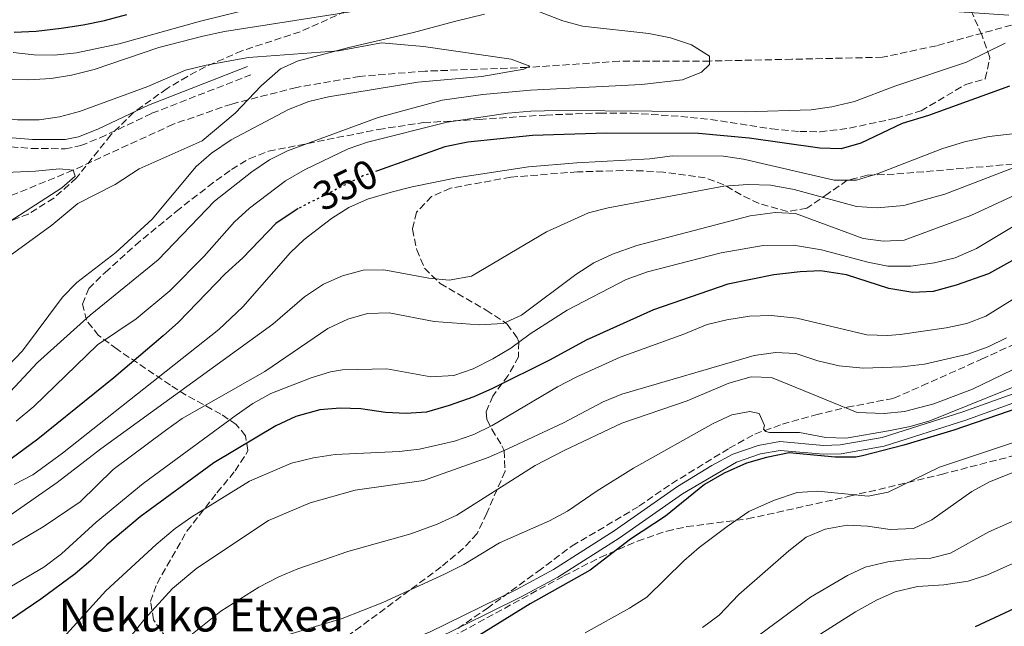
# Model space of a CAD drawing. Units: metres. Extents: x 593141 to 596561, y 4777651 to 4780012.
# Drawn here: x 595577 to 595818, y 4777823 to 4777971 of the extents above; entities that cross this region are included whole.
import ezdxf
from ezdxf.enums import TextEntityAlignment as Align

# ---------------------------------------------------------------- set-up
doc = ezdxf.new("R2010")
doc.units = ezdxf.units.M
doc.header["$MEASUREMENT"] = 0
doc.linetypes.add('DGN Style 3', pattern=[2.435890702152634, 1.739921930109024, -0.6959687720436097])
doc.linetypes.add('DGN Style 5', pattern=[1.217945351076317, 0.5219765790327072, -0.6959687720436097])
for name, color, linetype, lineweight in [('Barranco lineal', 142, 'DGN Style 3', 13), ('Camino', 7, 'DGN Style 3', 0), ('Canal de obra', 4, 'Continuous', 13), ('Cota de curva de nivel directora', 7, 'Continuous', 0), ('Curva de nivel directora', 30, 'Continuous', 30), ('Curva de nivel directora no vista', 30, 'DGN Style 5', 30), ('Curva de nivel intermedia', 30, 'Continuous', 0), ('Límite de municipio', 7, 'Continuous', 0), ('Margen derecho', 7, 'Continuous', 0), ('Senda', 7, 'DGN Style 3', 0), ('Texto de Borda', 7, 'Continuous', 0), ('Zona arbolada', 92, 'DGN Style 3', 0)]:
    doc.layers.add(name, color=color, linetype=linetype, lineweight=lineweight)
doc.styles.add('Style-Arial', font='arial.ttf')

msp = doc.modelspace()

# ---------------------------------------------------------------- linework, layer by layer
at = {"layer": 'Barranco lineal', "color": 142, "linetype": 'DGN Style 3', "lineweight": 13}
msp.add_polyline3d([(595824.1100000005, 4777970.970000001, 345), (595801.0099999999, 4777964.630000001, 343.8300000000018), (595787.8200000003, 4777961.83, 343.2799999999988), (595765.6299999999, 4777961.32, 342.570000000007), (595745.4900000002, 4777960.9, 340), (595723.4100000003, 4777960.83, 339.0599999999977), (595700.9100000003, 4777959.34, 335), (595675.9000000004, 4777958.41, 334.3699999999953), (595659.9500000002, 4777957.15, 333.8999999999942), (595644.4299999997, 4777954.439999999, 333.5899999999965), (595628.5800000001, 4777950.390000001, 332.8099999999977), (595614.2800000003, 4777945.449999999, 332.570000000007), (595589.7800000003, 4777934.199999999, 330), (595566.2100000001, 4777924.560000001, 328.9799999999959), (595557.3099999996, 4777921.75, 328.0399999999936), (595543.6799999997, 4777919.27, 327.3399999999965), (595529.5700000003, 4777913.59, 326.25), (595522.9299999997, 4777910.310000001, 325), (595505.9199999999, 4777895.800000001, 323.7299999999959), (595490.6399999997, 4777880.980000001, 321.429999999993), (595470.5300000003, 4777864.08, 320), (595444.0800000001, 4777852.5, 318.1199999999953), (595426.6299999999, 4777850.08, 316.9499999999971)], dxfattribs=at)
at = {"layer": 'Camino', "color": 7, "linetype": 'DGN Style 3', "lineweight": 0, "extrusion": (-0.03375003029386326, -0.0131397511421095, 0.9993439259809842), "elevation": -82550.40088537693, "flags": 128}
msp.add_lwpolyline([(-4236325.987405389, 2286977.470970044), (-4236325.987405389, 2287003.425172015)], dxfattribs=at)
at = {"layer": 'Camino', "color": 7, "linetype": 'DGN Style 3', "lineweight": 0}
msp.add_polyline3d([(595434.4400000002, 4777925.820000002, 341.1600000000035), (595440.739999999, 4777925.49, 340.8999999999942), (595445.7399999991, 4777925.600000001, 340.8600000000007), (595452.5000000005, 4777926.260000002, 340.3899999999995), (595457.980000001, 4777927.439999999, 340.2500000000001), (595463.6600000006, 4777929.090000001, 340.1199999999953), (595472.2199999992, 4777932.12, 339.2599999999947), (595481.7700000001, 4777935.060000001, 338.75), (595495.8999999987, 4777938.57, 337.6999999999971), (595507.4299999999, 4777941.619999999, 336.1300000000048), (595512.2399999979, 4777942.75, 335.2299999999959), (595521.8799999983, 4777944.560000001, 333.1499999999941), (595526.5399999986, 4777945.290000002, 332.6900000000023), (595533.5899999985, 4777945.880000002, 332.5299999999989), (595541.4999999986, 4777945.66, 332.3800000000046), (595550.3999999991, 4777944.34, 332.3800000000046), (595574.5700000003, 4777939.940000001, 332.6900000000023), (595579.5500000003, 4777939.5, 332.6900000000023), (595587.8200000006, 4777939.460000002, 332.6900000000023), (595591.6299999993, 4777940.210000001, 332.6900000000023), (595596.3700000001, 4777942.100000001, 332.6499999999943), (595609.0500000003, 4777948.11, 332.6900000000023)], dxfattribs=at)
at = {"layer": 'Canal de obra', "color": 4, "linetype": 'Continuous', "lineweight": 13, "flags": 128}
for points, elevation in [([(595641.8399999999, 4777811.130000001), (595661.5800000001, 4777814.800000001), (595666.2300000006, 4777817.02), (595676.9600000001, 4777821.230000001), (595698.2800000003, 4777831.730000001), (595707.3399999999, 4777836.59), (595722.1600000003, 4777846), (595737.7000000002, 4777856.91), (595746.0999999996, 4777862), (595751.2199999997, 4777864.76), (595757.4199999999, 4777866.930000001), (595762.6699999999, 4777867.84), (595773.4100000003, 4777866.92), (595777.4699999997, 4777867.050000001), (595787.7199999997, 4777868.869999999), (595807.5099999999, 4777875.130000001), (595820.9199999999, 4777879.949999999), (595825.9299999997, 4777880.970000001), (595831, 4777882.720000001), (595844.04, 4777888.720000001), (595859.1200000001, 4777893.539999999), (595873.25, 4777896.75), (595893.4400000004, 4777899.49)], 397.570000000007), ([(595676.9600000001, 4777821.230000001), (595698.2800000003, 4777831.730000001), (595707.3399999999, 4777836.59), (595722.1600000003, 4777846), (595737.7000000002, 4777856.91), (595746.0999999996, 4777862), (595751.2199999997, 4777864.76), (595757.4199999999, 4777866.930000001), (595762.6699999999, 4777867.84), (595773.4100000003, 4777866.92), (595777.4699999997, 4777867.050000001), (595787.7199999997, 4777868.869999999), (595807.5099999999, 4777875.130000001), (595820.9199999999, 4777879.949999999)], 397.5700000000076), ([(595821.5, 4777877.869999999), (595808.2000000002, 4777873.09), (595788.2400000002, 4777866.77), (595777.6900000004, 4777864.9), (595773.3499999996, 4777864.76), (595762.7599999999, 4777865.67), (595757.9600000001, 4777864.84), (595752.0899999999, 4777862.789999999), (595738.8799999999, 4777855.109999999), (595723.3600000005, 4777844.210000001), (595708.4199999999, 4777834.730000001), (595699.2699999996, 4777829.82), (595677.8200000003, 4777819.26)], 397.5700000000076), ([(595821.5, 4777877.869999999), (595808.2000000002, 4777873.09), (595788.2400000002, 4777866.77), (595777.6900000004, 4777864.9), (595773.3499999996, 4777864.76), (595762.7599999999, 4777865.67), (595757.9600000001, 4777864.84), (595752.0899999999, 4777862.789999999), (595738.8799999999, 4777855.109999999), (595723.3600000005, 4777844.210000001), (595708.4199999999, 4777834.730000001), (595699.2699999996, 4777829.82), (595677.8200000003, 4777819.26)], 397.5700000000072)]:
    msp.add_lwpolyline(points, dxfattribs=dict(at, elevation=elevation))
at = {"layer": 'Curva de nivel directora', "color": 30, "linetype": 'Continuous', "lineweight": 30, "flags": 128}
for points, elevation in [([(595575.3399999993, 4777967.930000001), (595580.7300000006, 4777968.190000001), (595586.8199999991, 4777968.930000001), (595592.2699999985, 4777969.74), (595597.4699999997, 4777970.830000001), (595602.879999999, 4777972.240000002)], 350), ([(595818.8899999991, 4777954.789999999), (595799.119999999, 4777947.560000001), (595792.6399999991, 4777945.609999999), (595782.5299999993, 4777940.820000002), (595777.7300000006, 4777939.390000001), (595772.489999999, 4777939.59), (595755.22, 4777942.000000002), (595742.8100000002, 4777943.15), (595720.3299999988, 4777943.270000001), (595702.2100000004, 4777942.67), (595686.3299999994, 4777941.08), (595680.7699999983, 4777939.880000004), (595664.2399999991, 4777934.050000001)], 350), ([(595644.8800000002, 4777924.84), (595639.3799999994, 4777921.210000002), (595631.3300000007, 4777912.780000002), (595626.9899999998, 4777908.830000001), (595615.5500000002, 4777897.070000002), (595611.8099999984, 4777893.750000001), (595599.7099999995, 4777883.439999999), (595581.1100000005, 4777868.460000002), (595571.4500000001, 4777861.330000003)], 350), ([(595819.6699999992, 4777912.15), (595813.7500000005, 4777908.850000001), (595805.829999999, 4777906.100000001), (595800.2299999997, 4777904.54), (595795.2199999985, 4777904.310000001), (595789.3499999989, 4777905.250000001), (595778.98, 4777908.660000001), (595772.6599999988, 4777909.58), (595767.6599999988, 4777909.390000002), (595761.2599999994, 4777908.65), (595749.9600000005, 4777906.340000002), (595731.8099999987, 4777900.070000002), (595715.3099999985, 4777892.640000002), (595706.5299999987, 4777887.860000002), (595692.389999999, 4777880.850000001), (595687.8200000003, 4777878.810000001), (595681.8199999988, 4777876.680000001), (595676.2499999988, 4777875.02), (595671.2599999999, 4777874.720000003), (595666.2199999995, 4777874.99), (595660.1800000002, 4777875.869999999), (595655.0899999985, 4777876.020000001), (595650.1100000006, 4777875.619999999), (595644.2399999987, 4777874.000000001), (595639.3999999996, 4777871.689999999), (595624.2299999994, 4777862.65), (595606.14, 4777849.470000002), (595598.0399999998, 4777842.650000002), (595594.1300000004, 4777838.79)], 375), ([(595826.6600000008, 4777877.99), (595805.259999999, 4777870.65), (595793.0300000003, 4777866.980000002), (595782.9000000004, 4777864.350000001), (595781.2799999999, 4777864.040000001), (595776.2799999998, 4777864.010000002), (595764.9999999988, 4777865.070000002), (595759.4199999998, 4777863.960000004), (595754.5400000004, 4777862.550000002), (595749.1099999989, 4777860.150000001), (595744.2799999987, 4777857.390000001), (595734.7100000001, 4777849.640000002), (595726.1799999982, 4777843.990000002), (595716.2599999985, 4777836.42), (595701.6499999993, 4777828.190000001), (595687.4800000006, 4777819.430000001)], 400), ([(595594.1300000004, 4777838.79), (595590.2599999991, 4777835.510000001), (595581.8999999996, 4777829.340000002), (595572.4299999991, 4777822.890000001)], 375), ([(595810.5999999989, 4777822.62), (595832.1199999991, 4777832.680000001)], 425)]:
    msp.add_lwpolyline(points, dxfattribs=dict(at, elevation=elevation))
at = {"layer": 'Curva de nivel directora no vista', "color": 30, "linetype": 'DGN Style 5', "lineweight": 30, "elevation": 350, "flags": 128}
msp.add_lwpolyline([(595664.2399999991, 4777934.050000001), (595660.6799999987, 4777932.79), (595649.4099999988, 4777927.140000002), (595644.8800000002, 4777924.84)], dxfattribs=at)
at = {"layer": 'Curva de nivel intermedia', "color": 30, "linetype": 'Continuous', "lineweight": 0, "flags": 128}
for points, elevation in [([(595575.1300000014, 4777962.970000001), (595580.2200000009, 4777962.410000001), (595585.220000001, 4777962.369999998), (595590.600000001, 4777962.88), (595601.0300000004, 4777965.07), (595620.9300000003, 4777970.609999999), (595645.1799999997, 4777976.66), (595654.2700000004, 4777978.640000001), (595665.0300000004, 4777980.38), (595687.5300000019, 4777980.939999999), (595698.2499999997, 4777980.679999999), (595711.8700000008, 4777979.880000001), (595728.3500000008, 4777980.140000001), (595738.9700000002, 4777981.230000001), (595754.9100000014, 4777984.91), (595759.9899999998, 4777985.619999999), (595764.980000001, 4777985.429999999), (595771.2100000004, 4777983.969999999), (595775.8200000017, 4777982.060000001), (595785.4700000009, 4777977.269999998), (595795.5200000004, 4777974.279999999), (595801.8000000011, 4777973.260000001), (595818.7800000019, 4777972.099999998)], 345.0000000000002), ([(595703.870000001, 4777972.9), (595709.5700000008, 4777970.75), (595714.3899999999, 4777969.439999999), (595730.6500000008, 4777967.599999999), (595735.9200000013, 4777966.57), (595741.0500000011, 4777964.840000001), (595745.4900000002, 4777962.109999999), (595745.4900000002, 4777960.02), (595743.5700000002, 4777958.140000001), (595738.920000001, 4777956.289999999), (595728.8300000014, 4777955.16), (595701.7000000008, 4777953.759999999), (595689.9999999995, 4777952.699999999), (595680.0900000011, 4777951.310000001), (595664.3900000011, 4777947.06), (595642.2400000005, 4777938.98), (595637.7900000003, 4777936.699999999), (595633.5299999999, 4777933.789999999), (595624.4000000014, 4777926.61), (595610.5600000012, 4777912.26), (595593.9100000013, 4777898.789999999), (595581.0600000013, 4777887.159999999), (595573.3099999997, 4777878.88)], 340.0000000000002), ([(595594.9599999997, 4777958.83), (595610.7600000001, 4777964.21), (595621.5100000014, 4777967.009999999), (595626.82, 4777968.109999998), (595659.6700000004, 4777973.249999999)], 340.0000000000002), ([(595591.3000000007, 4777948.579999999), (595608.0600000002, 4777954.699999999), (595617.26, 4777958.640000001), (595622.3200000006, 4777959.9), (595632.7099999996, 4777961.779999998), (595654.7100000005, 4777963.400000001), (595665.2300000016, 4777965.319999998), (595675.52, 4777964.409999999), (595696.9700000011, 4777961.380000001), (595701.5300000008, 4777959.65), (595700.0300000011, 4777958.91), (595689.8099999996, 4777957.149999999), (595674.0899999996, 4777955.739999998), (595652.2899999998, 4777952.140000001), (595647.4300000005, 4777950.980000001), (595642.4999999999, 4777949.060000001), (595628.4400000004, 4777941.599999999), (595623.6500000005, 4777938.390000001), (595619.900000002, 4777935.07), (595609.1500000008, 4777922.249999999), (595600.2300000002, 4777914.06), (595590.7199999995, 4777906.720000002), (595587.1800000012, 4777903.189999999), (595577.3600000021, 4777890.029999999), (595573.9199999999, 4777886.41)], 335), ([(595817.8600000008, 4777965.25), (595808.4200000018, 4777960.649999999), (595790.8300000008, 4777954.76), (595780.9500000014, 4777951.039999999), (595775.4100000003, 4777949.710000001), (595770.360000001, 4777948.949999998), (595754.2800000012, 4777948.479999999), (595708.4800000001, 4777948.779999998), (595701.760000001, 4777948.650000001), (595696.1399999997, 4777948.159999999), (595681.3099999992, 4777945.910000001), (595661.8099999995, 4777941.029999999), (595657.0599999997, 4777939.46), (595646.5499999999, 4777934.359999999), (595641.7700000011, 4777931.639999999), (595632.9100000008, 4777924.949999999), (595629.2499999995, 4777921.55), (595621.8700000013, 4777913.220000002), (595613.4700000014, 4777904.720000001), (595605.1699999999, 4777897.850000001), (595595.7199999996, 4777891.470000001), (595580.1500000015, 4777876.439999999), (595575.8100000009, 4777872.829999999)], 345.0000000000002), ([(595417.9600000002, 4777922.289999999), (595435.9900000015, 4777923.069999999), (595445.690000002, 4777924.180000001), (595450.8799999999, 4777925.3), (595456.030000002, 4777926.939999999), (595467.750000001, 4777934.55), (595473.8799999999, 4777937.539999999), (595489.9800000022, 4777943.630000001), (595505.2100000004, 4777949.890000001), (595520.230000001, 4777954.119999998), (595537.2500000017, 4777957.390000001), (595543.2700000011, 4777957.789999999), (595573.3900000001, 4777956.449999999), (595578.8799999999, 4777956.3), (595584.4200000007, 4777956.619999999), (595589.3600000006, 4777957.410000001), (595594.9599999997, 4777958.83)], 340.0000000000002), ([(595412.37, 4777911.619999998), (595439.3600000021, 4777912.439999999), (595454.9700000003, 4777913.829999999), (595460.5000000001, 4777915.310000001), (595466.2900000014, 4777917.180000001), (595481.4400000017, 4777924.730000001), (595486.7800000014, 4777926.859999998), (595500.9800000016, 4777933.619999999), (595506.1200000001, 4777937.199999998), (595513.0800000007, 4777943.83), (595517.2900000016, 4777946.579999999), (595521.8600000005, 4777948.52), (595527.2900000018, 4777949.82), (595537.6400000007, 4777951.019999998), (595543.440000001, 4777951.310000001), (595549.2600000014, 4777951.179999999), (595554.350000001, 4777950.600000001), (595570.2699999999, 4777947.25), (595576.1700000007, 4777946.499999999), (595581.4800000016, 4777946.480000001), (595586.4300000002, 4777947.220000001), (595591.3000000007, 4777948.579999999)], 335), ([(595824.5000000016, 4777943.630000001), (595813.9500000017, 4777942.46), (595807.920000001, 4777941.13), (595802.370000001, 4777939.470000002), (595786.7300000016, 4777933.420000001), (595781.480000001, 4777931.76), (595775.9700000014, 4777931.739999999), (595753.8499999997, 4777936.890000001), (595748.9200000013, 4777937.67), (595736.430000001, 4777937.739999999), (595730.9000000012, 4777936.979999999), (595713.0199999998, 4777936.029999999), (595701.2000000001, 4777935.05), (595683.6100000015, 4777932.34), (595672.7400000017, 4777930.170000001), (595667.9100000015, 4777928.880000001), (595661.8000000005, 4777927.100000001), (595657.2400000007, 4777925.09), (595652.9900000016, 4777922.41), (595646.3300000008, 4777917.289999999), (595642.9800000003, 4777914.09), (595631.3399999995, 4777900.82), (595625.4100000019, 4777895.220000002), (595587.2000000014, 4777865.009999998), (595579.8800000012, 4777859.7), (595575.3799999995, 4777857.349999999)], 355.0000000000002), ([(595828.5400000005, 4777938.119999999), (595803.0700000006, 4777928.329999999), (595793.0599999994, 4777925.57), (595786.4900000001, 4777925.039999999), (595781.4699999999, 4777925.329999999), (595766.2400000016, 4777929.489999999), (595760.4000000011, 4777930.529999998), (595754.9299999994, 4777930.699999998), (595749.0300000008, 4777930.3), (595720.7100000009, 4777925.029999999), (595715.8600000006, 4777923.800000001), (595705.6200000013, 4777919.12), (595687.2500000002, 4777908.259999999), (595681.800000001, 4777907.340000001), (595676.8099999998, 4777907.779999998), (595665.7800000014, 4777909.88), (595660.7800000013, 4777909.739999998), (595655.7300000021, 4777908.369999998), (595651.0800000007, 4777906.38), (595646.4300000014, 4777903.259999999), (595638.6799999998, 4777896.599999998), (595596.5600000002, 4777866.09), (595585.8400000001, 4777857.82), (595563.4000000012, 4777842.319999999)], 360), ([(595428.9400000017, 4777904.83), (595440.6800000007, 4777905.659999999), (595464.2999999999, 4777906.02), (595469.8800000012, 4777906.720000002), (595475.4300000012, 4777908.13), (595485.1000000006, 4777912.67), (595499.360000001, 4777921.300000002), (595514.2300000016, 4777929.67), (595524.6000000007, 4777933.619999999), (595530.3400000005, 4777934.930000001), (595536.5000000007, 4777935.49), (595541.9900000005, 4777935.390000001), (595564.5299999999, 4777933.609999998), (595569.53, 4777933.519999999), (595580.5800000008, 4777933.970000001), (595586.4800000016, 4777934.520000001), (595589.7800000008, 4777934.199999998), (595590.3000000016, 4777932.770000001), (595587.0500000016, 4777929.890000002), (595569.0200000004, 4777918.289999999)], 330.0000000000002), ([(595830.2400000015, 4777932.71), (595809.4800000011, 4777923.099999999), (595793.0999999995, 4777917.109999998), (595788.0999999995, 4777916.849999999)], 365.0000000000002), ([(595788.0999999995, 4777916.849999999), (595783.1100000006, 4777917.48), (595766.5700000002, 4777923.65), (595761.5700000002, 4777923.850000001), (595755.4800000014, 4777923.060000001), (595727.7500000017, 4777915.83), (595721.7500000005, 4777913.659999999), (595717.2199999996, 4777911.529999999), (595712.7699999993, 4777908.680000001), (595699.5300000004, 4777898.789999999), (595694.9700000007, 4777896.699999998), (595689.1500000001, 4777896.380000002), (595678.1599999998, 4777897.230000001), (595667.1200000002, 4777899.350000001), (595661.7900000016, 4777899.130000001), (595656.9800000016, 4777897.77), (595652.1300000012, 4777895.480000001), (595636.7000000017, 4777884.990000002), (595616.4500000009, 4777873.48), (595612.3600000006, 4777870.580000001), (595599.5400000018, 4777861.01), (595591.4700000006, 4777853.119999999), (595582.4500000017, 4777847.029999998), (595573.0900000007, 4777841.430000001)], 365.0000000000002), ([(595825.5099999997, 4777923.850000001), (595810.8300000012, 4777915.05), (595805.63, 4777912.74), (595800.5499999993, 4777911.529999999), (595794.7500000013, 4777910.779999998), (595789.1600000011, 4777910.760000001), (595784.2500000005, 4777911.71), (595772.9200000003, 4777914.770000001), (595766.0400000004, 4777915.899999999), (595758.6399999998, 4777915.82), (595748.3800000002, 4777913.999999999), (595730.290000001, 4777909.359999998)], 370.0000000000002), ([(595730.290000001, 4777909.359999998), (595725.1299999999, 4777907.479999999), (595710.7000000018, 4777899.970000001), (595701.6300000014, 4777894.180000001), (595696.9100000008, 4777890.710000001), (595692.5099999997, 4777888.09), (595687.6600000015, 4777885.639999999), (595682.9200000007, 4777884.029999999), (595677.2900000003, 4777883.649999999), (595666.5000000012, 4777885.61), (595655.6900000018, 4777885.409999999), (595652.7700000004, 4777884.939999999), (595647.9900000016, 4777883.470000001), (595638.1500000001, 4777879.62), (595633.7800000003, 4777877.179999999), (595629.6299999995, 4777874.350000001), (595606.9200000003, 4777857.569999999), (595595.4100000013, 4777848.130000001), (595586.9100000008, 4777840.42), (595582.6100000005, 4777837.119999997), (595567.6600000014, 4777828.45)], 370.0000000000002), ([(595832.4800000011, 4777910.519999999), (595813.1500000014, 4777898.5), (595808.4800000021, 4777896.71), (595803.3800000014, 4777895.65), (595792.1200000006, 4777894.019999999), (595789.0100000014, 4777893.779999999), (595784.0100000014, 4777893.949999999), (595766.8300000017, 4777898.009999999), (595760.5900000011, 4777898.720000001), (595755.2800000003, 4777898.539999999), (595749.7500000005, 4777897.66), (595744.8900000012, 4777896.470000001), (595739.2300000016, 4777894.079999999), (595723.6200000012, 4777888.46), (595712.9900000007, 4777883.67), (595708.2600000009, 4777881.199999998), (595692.3200000019, 4777871.779999998), (595687.8300000015, 4777869.579999999), (595683.0999999996, 4777867.92), (595674.55, 4777866.01), (595669.5800000012, 4777865.449999998), (595653.8800000013, 4777864.66), (595648.5800000017, 4777863.859999999), (595643.2500000007, 4777862.569999999), (595632.9100000008, 4777858.16), (595618.8400000003, 4777849.480000001), (595614.77, 4777846.579999999), (595610.0600000005, 4777842.71), (595597.8099999996, 4777831.34), (595584.1300000002, 4777816.359999999)], 380.0000000000002), ([(595818.1600000004, 4777893.25), (595813.6900000002, 4777891.01), (595808.6900000023, 4777889.26), (595798.0700000006, 4777886.770000001), (595792.5600000009, 4777886.16), (595783.0700000003, 4777885.84), (595777.1900000017, 4777886.399999999), (595772.0000000016, 4777887.630000001), (595766.6200000015, 4777889.359999998), (595761.6200000015, 4777889.600000001), (595756.4500000015, 4777888.939999999), (595724.0500000003, 4777879.480000001), (595719.4400000013, 4777877.55), (595709.7400000007, 4777872.4), (595696.1700000009, 4777866.07), (595691.3000000004, 4777863.96), (595675.5500000013, 4777858.31), (595658.8099999998, 4777856.000000001), (595647.7900000004, 4777852.889999999), (595637.5599999999, 4777848.59), (595620.0200000005, 4777836.900000001), (595614.0800000017, 4777831.939999999), (595607.3600000005, 4777824.509999999), (595595.3200000018, 4777809.679999999)], 385), ([(595824.5199999994, 4777887.800000001), (595809.85, 4777880.640000002), (595800.3799999995, 4777877.05), (595793.2400000005, 4777875.239999998), (595788.2500000015, 4777874.749999999), (595781.6200000019, 4777874.98), (595760.6800000004, 4777883.529999999), (595755.6700000014, 4777883.649999999), (595750.2100000009, 4777882.159999999), (595740.0200000008, 4777877.789999999), (595724.0500000003, 4777872.349999999), (595709.9400000018, 4777865.659999999), (595702.8600000008, 4777862.039999999), (595683.7000000009, 4777849.880000001), (595678.8700000006, 4777847.659999999), (595672.3900000008, 4777845.300000001), (595657.0199999994, 4777840.980000001), (595644.7400000016, 4777836.710000001), (595640.1200000015, 4777834.789999999), (595635.1799999995, 4777832.220000001), (595625.9200000014, 4777826.42), (595609.1900000012, 4777813.009999999)], 390.0000000000002), ([(595826.8600000021, 4777884.039999999), (595799.4000000005, 4777872.949999998), (595794.6100000006, 4777871.529999998), (595789.3100000009, 4777870.5), (595778.9199999997, 4777868.679999999), (595773.9200000018, 4777868.83), (595767.5100000012, 4777870.050000001), (595760.1500000008, 4777870.109999999), (595759.2600000012, 4777870.33), (595758.7100000012, 4777870.849999999), (595758.9200000013, 4777871.789999997), (595757.6300000016, 4777874.689999999), (595755.3400000005, 4777875.21), (595750.9400000018, 4777874.380000001)], 395.0000000000002), ([(595750.9400000018, 4777874.380000001), (595746.390000001, 4777872.289999999), (595726.9200000003, 4777861.329999999), (595718.0199999998, 4777855.830000001), (595710.78, 4777850.819999999), (595706.35, 4777848.49), (595694.1400000014, 4777843.119999999), (595685.4000000019, 4777837.810000001), (595680.6400000008, 4777835.449999998), (595665.6000000003, 4777828.519999999), (595655.6000000001, 4777824.599999999), (595639.2699999999, 4777819.730000001), (595634.5800000007, 4777817.989999999), (595629.9900000016, 4777816.009999999), (595619.9600000002, 4777810.820000002), (595615.2199999995, 4777807.910000001), (595606.0000000015, 4777800.250000001), (595602.4200000007, 4777796.890000002), (595597.9500000003, 4777791.849999999), (595591.3099999996, 4777783.130000002), (595587.0300000014, 4777778.909999999), (595574.3400000001, 4777763.63)], 395.0000000000002), ([(595715.1100000018, 4777821.069999999), (595725.9400000012, 4777827.100000001), (595730.1500000001, 4777829.810000001), (595739.1900000015, 4777838.699999998), (595742.9800000001, 4777841.960000002), (595749.7900000006, 4777847.09), (595755.1100000005, 4777850.759999999), (595761.1299999999, 4777853.48), (595766.9800000014, 4777855.380000002), (595771.9800000016, 4777855.75), (595784.3300000009, 4777854.53), (595789.2400000016, 4777855.48), (595801.7699999998, 4777861.56), (595824.2600000004, 4777869.13)], 405.0000000000002), ([(595743.8200000006, 4777822.41), (595747.8500000006, 4777825.380000001), (595752.6500000017, 4777830.430000001), (595764.9200000007, 4777841.17), (595769.1699999997, 4777844.46), (595773.7699999998, 4777846.420000001), (595779.1699999999, 4777847.439999999), (595784.1600000011, 4777847.140000001), (595789.6700000007, 4777846.32), (595795.4100000008, 4777846.590000001), (595799.8699999999, 4777848.73), (595809.6500000011, 4777855.609999999), (595814.0200000008, 4777858.029999998), (595819.5400000017, 4777860.240000002)], 410), ([(595823.450000001, 4777850.050000001), (595813.8399999997, 4777845.819999999), (595804.5000000012, 4777840.550000001), (595799.6399999997, 4777839.34), (595794.3899999993, 4777839.140000001), (595789.1299999999, 4777838.430000001), (595783.6, 4777837.119999997), (595779.2300000002, 4777835.130000001), (595770.2100000012, 4777829.810000001), (595757.7400000012, 4777820.59)], 415.0000000000002), ([(595762.4200000018, 4777814.34), (595781.2400000019, 4777826.239999999), (595786.3600000005, 4777829.09), (595790.9100000013, 4777831.140000001), (595796.4099999998, 4777832.41), (595802.8300000015, 4777832.869999999), (595808.8100000006, 4777833.749999999), (595813.5600000004, 4777835.31), (595830.4699999995, 4777842.869999999)], 420)]:
    msp.add_lwpolyline(points, dxfattribs=dict(at, elevation=elevation))
at = {"layer": 'Límite de municipio', "color": 7, "linetype": 'Continuous', "lineweight": 0}
msp.add_polyline3d([(595574.370000001, 4777913.390000001, 331.5300000000001), (595584.5500000007, 4777920.790000001, 331.4700000000001), (595590.9600000009, 4777926.09, 331.32), (595600.0399999992, 4777930.680000001, 332.1), (595605.9499999993, 4777934.58, 332.62), (595621.3599999994, 4777941.42, 334.17), (595629.3900000006, 4777948.15, 333.48), (595635.7699999996, 4777954.850000001, 333.42), (595640.5399999992, 4777958.99, 334.27), (595644.8299999982, 4777960.960000001, 334.71), (595649.0100000016, 4777962.040000001, 334.8400000000001), (595657.2399999984, 4777964.199999999, 335.19), (595673.0700000003, 4777967.869999999, 336.85), (595683.0700000003, 4777970.560000001, 338.2), (595690.4100000003, 4777972.32, 339.14)], dxfattribs=at)
at = {"layer": 'Margen derecho', "color": 7, "linetype": 'Continuous', "lineweight": 0}
msp.add_polyline3d([(595434.8099999991, 4777928, 341.1600000000035), (595440.8199999994, 4777927.689999999, 340.8999999999942), (595445.8199999996, 4777927.810000001, 340.8600000000007), (595452.3299999983, 4777928.470000002, 340.3699999999955), (595457.5699999998, 4777929.609999999, 340.2500000000001), (595463.0199999993, 4777931.200000001, 340.1199999999953), (595471.5300000008, 4777934.210000002, 339.2599999999947), (595481.0799999973, 4777937.150000001, 338.7599999999949), (595495.36, 4777940.7, 337.6999999999971), (595511.7500000006, 4777944.890000002, 335.2400000000054), (595521.390000001, 4777946.720000003, 333.1699999999982), (595526.2399999968, 4777947.470000001, 332.6900000000023), (595533.5300000003, 4777948.080000001, 332.5299999999989), (595541.6900000009, 4777947.850000001, 332.3800000000046), (595550.7600000012, 4777946.520000001, 332.3800000000046), (595574.8299999974, 4777942.130000001, 332.6900000000023), (595579.8200000008, 4777941.699999999, 332.6900000000023), (595587.7899999992, 4777941.690000001, 332.6900000000023), (595591.0599999992, 4777942.37, 332.6900000000023), (595595.8, 4777944.260000002, 332.6499999999943), (595608.1900000019, 4777950.140000002, 332.6900000000023), (595632.4300000003, 4777959.57, 333.6300000000048)], dxfattribs=at)
at = {"layer": 'Senda', "color": 7, "linetype": 'DGN Style 3', "lineweight": 0}
msp.add_polyline3d([(595683.8999999977, 4777822.150000001, 398.0299999999991), (595691.0599999991, 4777827.050000001, 397.1699999999982), (595703.5200000001, 4777836.120000001, 396.6199999999954), (595711.8999999977, 4777842.340000002, 396.6199999999954), (595728.2300000001, 4777852.040000002, 396.6199999999954), (595736.2099999997, 4777857.560000001, 396.6999999999972), (595750.3299999972, 4777866.230000001, 396.6999999999972), (595756.609999998, 4777869.7, 395.3699999999955), (595763.3299999969, 4777872.09, 393.8099999999977), (595771.480000001, 4777874.410000003, 391.6999999999972), (595779.1799999988, 4777876.24, 390.2100000000065), (595790.5699999994, 4777878.450000001, 388.1799999999931), (595797.4899999973, 4777881.480000001, 386.929999999993), (595812.0699999996, 4777888.000000002, 384.8899999999995), (595820.7499999988, 4777891.990000002, 384.7400000000052)], dxfattribs=at)
at = {"layer": 'Zona arbolada', "color": 92, "linetype": 'DGN Style 3', "lineweight": 0}
for points in [[(595612.5999999996, 4777819.74, 392.929999999993), (595609.4400000004, 4777824.279999999, 391.9900000000052), (595608.7400000002, 4777828.720000001, 390.9499999999971), (595610.3099999996, 4777833.180000001, 389.3099999999977), (595617.6299999999, 4777845.970000001, 383.1300000000047), (595624.9800000006, 4777855.34, 380.320000000007), (595629.3899999997, 4777860.680000001, 380.320000000007), (595632.0800000001, 4777864.810000001, 381.429999999993), (595632.4900000002, 4777865.689999999, 381.570000000007), (595631.9900000002, 4777869.300000001, 381.2599999999948), (595629.6900000004, 4777872, 380.0099999999948), (595625.9400000004, 4777874.560000001, 377.9100000000035), (595617.4500000002, 4777879.180000001, 374.0599999999977), (595613.5800000001, 4777881.640000001, 372.0399999999936), (595600.5199999996, 4777890.439999999, 363.1199999999953), (595596.0099999999, 4777893.789999999, 362.8000000000029), (595593.0599999996, 4777897.5, 359.7799999999988), (595592.0899999999, 4777901.470000001, 355.5899999999965), (595593.6200000001, 4777905.25, 352.8999999999942), (595597.5899999999, 4777909.189999999, 352.3999999999942), (595605.04, 4777915.890000001, 351.7100000000065), (595614.9900000002, 4777924.119999999, 350.8800000000047), (595622.8300000001, 4777930.230000001, 350.3399999999965), (595628.5300000003, 4777934.4, 350.2899999999936), (595632.8399999999, 4777937.01, 350.4199999999983), (595637.6100000005, 4777938.850000001, 350.6000000000058), (595664.4900000002, 4777944.17, 351.3800000000047), (595675.5499999998, 4777945.850000001, 351.5399999999936), (595689.2000000002, 4777946.609999999, 352.7100000000065), (595705.4100000003, 4777947.699999999, 355.429999999993), (595718.6699999999, 4777948.189999999, 355.6100000000006), (595726.3799999999, 4777948.140000001, 355.6100000000006), (595738.4400000004, 4777947.350000001, 355.6100000000006), (595745.7400000002, 4777946.630000001, 355.6100000000006), (595760.6699999999, 4777944.300000001, 355.6100000000006), (595767.5599999996, 4777943.67, 355.9199999999983), (595772.5599999996, 4777943.59, 356.1300000000047), (595779.7800000003, 4777944.49, 356.679999999993), (595791.1399999997, 4777946.92, 358.3399999999965), (595797.25, 4777948.730000001, 358.4199999999983), (595808.1900000004, 4777955.180000001, 358.4199999999983), (595812.9800000006, 4777956.52, 358.9700000000012), (595814.0999999996, 4777961.75, 360.0099999999948), (595812.1399999997, 4777967.279999999, 361.3300000000018), (595802.1100000005, 4777989.529999999, 367.1699999999983)], [(595612.5999999996, 4777819.74, 392.929999999993), (595609.4400000004, 4777824.279999999, 391.9900000000052), (595608.7400000002, 4777828.720000001, 390.9499999999971), (595610.3099999996, 4777833.180000001, 389.3099999999977), (595617.6299999999, 4777845.970000001, 383.1300000000047), (595624.9800000006, 4777855.34, 380.320000000007), (595629.3899999997, 4777860.680000001, 380.320000000007), (595632.0800000001, 4777864.810000001, 381.429999999993), (595632.4900000002, 4777865.689999999, 381.570000000007), (595631.9900000002, 4777869.300000001, 381.2599999999948), (595629.6900000004, 4777872, 380.0099999999948), (595625.9400000004, 4777874.560000001, 377.9100000000035), (595617.4500000002, 4777879.180000001, 374.0599999999977), (595613.5800000001, 4777881.640000001, 372.0399999999936), (595600.5199999996, 4777890.439999999, 363.1199999999953), (595596.0099999999, 4777893.789999999, 362.8000000000029), (595593.0599999996, 4777897.5, 359.7799999999988), (595592.0899999999, 4777901.470000001, 355.5899999999965), (595593.6200000001, 4777905.25, 352.8999999999942), (595597.5899999999, 4777909.189999999, 352.3999999999942), (595605.04, 4777915.890000001, 351.7100000000065), (595614.9900000002, 4777924.119999999, 350.8800000000047), (595622.8300000001, 4777930.230000001, 350.3399999999965), (595628.5300000003, 4777934.4, 350.2899999999936), (595632.8399999999, 4777937.01, 350.4199999999983), (595637.6100000005, 4777938.850000001, 350.6000000000058), (595664.4900000002, 4777944.17, 351.3800000000047), (595675.5499999998, 4777945.850000001, 351.5399999999936), (595689.2000000002, 4777946.609999999, 352.7100000000065), (595705.4100000003, 4777947.699999999, 355.429999999993), (595718.6699999999, 4777948.189999999, 355.6100000000006), (595726.3799999999, 4777948.140000001, 355.6100000000006), (595738.4400000004, 4777947.350000001, 355.6100000000006), (595745.7400000002, 4777946.630000001, 355.6100000000006), (595760.6699999999, 4777944.300000001, 355.6100000000006), (595767.5599999996, 4777943.67, 355.9199999999983), (595772.5599999996, 4777943.59, 356.1300000000047), (595779.7800000003, 4777944.49, 356.679999999993), (595791.1399999997, 4777946.92, 358.3399999999965), (595797.25, 4777948.730000001, 358.4199999999983), (595808.1900000004, 4777955.180000001, 358.4199999999983), (595812.9800000006, 4777956.52, 358.9700000000012), (595814.0999999996, 4777961.75, 360.0099999999948), (595812.1399999997, 4777967.279999999, 361.3300000000018), (595802.1100000005, 4777989.529999999, 367.1699999999983)], [(595660.9000000004, 4777975.060000001, 356.6100000000006), (595645.3399999999, 4777968.050000001, 351.6000000000058), (595631.0899999999, 4777963.41, 347.8500000000058), (595622.1200000001, 4777959.470000001, 345.7899999999936), (595617.7400000002, 4777957.15, 345.0800000000018), (595612.75, 4777954.17, 344.7200000000012), (595604.5499999998, 4777948.32, 344.8899999999995), (595599.0099999999, 4777942.82, 345.0399999999936), (595590.5899999999, 4777932.300000001, 345.0399999999936), (595585.0300000003, 4777927.359999999, 345.0399999999936), (595578.8099999996, 4777923.49, 345.0399999999936), (595569.1900000004, 4777919.84, 344.4100000000035)], [(595660.9000000004, 4777975.060000001, 356.6100000000006), (595645.3399999999, 4777968.050000001, 351.6000000000058), (595631.0899999999, 4777963.41, 347.8500000000058), (595622.1200000001, 4777959.470000001, 345.7899999999936), (595617.7400000002, 4777957.15, 345.0800000000018), (595612.75, 4777954.17, 344.7200000000012), (595604.5499999998, 4777948.32, 344.8899999999995), (595599.0099999999, 4777942.82, 345.0399999999936), (595590.5899999999, 4777932.300000001, 345.0399999999936), (595585.0300000003, 4777927.359999999, 345.0399999999936), (595578.8099999996, 4777923.49, 345.0399999999936), (595569.1900000004, 4777919.84, 344.4100000000035)], [(595824.6100000005, 4777936.09, 372.1000000000058), (595790.7100000001, 4777933.24, 371.8699999999953), (595784.0700000003, 4777932.970000001, 371.8699999999953), (595779.2199999997, 4777931.730000001, 372.1499999999942), (595774.5700000003, 4777928.52, 372.5), (595769.3399999999, 4777924.890000001, 373.75), (595764.5599999996, 4777924.109999999, 374.1499999999942), (595757.6100000005, 4777926.09, 373.75), (595753.2300000006, 4777928.17, 372.6600000000035), (595749, 4777930.619999999, 371.2599999999948), (595744.4699999997, 4777932.359999999, 370.070000000007), (595734.2300000006, 4777933.74, 368.2299999999959), (595729.2800000003, 4777934.039999999, 367.5399999999936), (595724.3099999996, 4777934.119999999, 367.1999999999971), (595713.1600000003, 4777933.800000001, 367.179999999993), (595696.8600000005, 4777932.51, 367.179999999993), (595682.0800000001, 4777929.800000001, 367.179999999993), (595677.5, 4777927.800000001, 367.179999999993), (595673.8099999996, 4777923.949999999, 367.8099999999977), (595672.8099999996, 4777919.82, 370.4700000000012), (595673.8399999999, 4777914.77, 374.6900000000023), (595675.7599999999, 4777910.25, 375.6000000000058), (595679.5999999996, 4777906.470000001, 375.5899999999965), (595690.8600000005, 4777899.980000001, 381.570000000007), (595695, 4777897.26, 381.8300000000018), (595695.9500000002, 4777896.550000001, 382.1999999999971), (595698.4600000001, 4777893.230000001, 385.0599999999977), (595698.8300000001, 4777892.210000001, 385.9499999999971), (595698.7599999999, 4777888.600000001, 389.0800000000018), (595696.2300000006, 4777884.01, 390.9499999999971), (595693.2800000003, 4777880.119999999, 391.9199999999983), (595692.4800000006, 4777878.99, 392.5200000000041), (595690.8200000003, 4777875.09, 395.4700000000012), (595691.0199999996, 4777873.25, 396.8999999999942), (595692.2599999999, 4777870.869999999, 398.7700000000041), (595694.6699999999, 4777866.82, 400.5599999999977), (595695.2199999997, 4777865.640000001, 400.6499999999942), (595695.4900000002, 4777860.609999999, 400.6499999999942), (595691, 4777850.369999999, 400.6499999999942), (595688.6399999997, 4777845.359999999, 400.9600000000065), (595685.2400000002, 4777841.699999999, 400.9600000000065), (595679.8099999996, 4777837.220000001, 400.9600000000065), (595660.1699999999, 4777822.65, 400.9600000000065)], [(595824.6100000005, 4777936.09, 372.1000000000058), (595790.7100000001, 4777933.24, 371.8699999999953), (595784.0700000003, 4777932.970000001, 371.8699999999953), (595779.2199999997, 4777931.730000001, 372.1499999999942), (595774.5700000003, 4777928.52, 372.5), (595769.3399999999, 4777924.890000001, 373.75), (595764.5599999996, 4777924.109999999, 374.1499999999942), (595757.6100000005, 4777926.09, 373.75), (595753.2300000006, 4777928.17, 372.6600000000035), (595749, 4777930.619999999, 371.2599999999948), (595744.4699999997, 4777932.359999999, 370.070000000007), (595734.2300000006, 4777933.74, 368.2299999999959), (595729.2800000003, 4777934.039999999, 367.5399999999936), (595724.3099999996, 4777934.119999999, 367.1999999999971), (595713.1600000003, 4777933.800000001, 367.179999999993), (595696.8600000005, 4777932.51, 367.179999999993), (595682.0800000001, 4777929.800000001, 367.179999999993), (595677.5, 4777927.800000001, 367.179999999993), (595673.8099999996, 4777923.949999999, 367.8099999999977), (595672.8099999996, 4777919.82, 370.4700000000012), (595673.8399999999, 4777914.77, 374.6900000000023), (595675.7599999999, 4777910.25, 375.6000000000058), (595679.5999999996, 4777906.470000001, 375.5899999999965), (595690.8600000005, 4777899.980000001, 381.570000000007), (595695, 4777897.26, 381.8300000000018)], [(595695, 4777897.26, 381.8300000000018), (595695.9500000002, 4777896.550000001, 382.1999999999971), (595698.4600000001, 4777893.230000001, 385.0599999999977), (595698.8300000001, 4777892.210000001, 385.9499999999971), (595698.7599999999, 4777888.600000001, 389.0800000000018), (595696.2300000006, 4777884.01, 390.9499999999971), (595693.2800000003, 4777880.119999999, 391.9199999999983), (595692.4800000006, 4777878.99, 392.5200000000041), (595690.8200000003, 4777875.09, 395.4700000000012), (595691.0199999996, 4777873.25, 396.8999999999942), (595692.2599999999, 4777870.869999999, 398.7700000000041), (595694.6699999999, 4777866.82, 400.5599999999977), (595695.2199999997, 4777865.640000001, 400.6499999999942), (595695.4900000002, 4777860.609999999, 400.6499999999942), (595691, 4777850.369999999, 400.6499999999942), (595688.6399999997, 4777845.359999999, 400.9600000000065), (595685.2400000002, 4777841.699999999, 400.9600000000065), (595679.8099999996, 4777837.220000001, 400.9600000000065), (595660.1699999999, 4777822.65, 400.9600000000065), (595650.6799999997, 4777815.9, 402.5299999999988), (595646.5, 4777813.199999999, 402.8699999999953), (595641.8399999999, 4777811.130000001, 402.6300000000047)], [(595680.3300000001, 4777818.92, 413.429999999993), (595709.8499999996, 4777835.01, 413.4900000000052), (595718.75, 4777839.550000001, 413.4799999999959), (595727.9000000004, 4777843.529999999, 413.4900000000052), (595735.0499999998, 4777845.980000001, 413.5399999999936), (595739.9400000004, 4777847.07, 413.5899999999965), (595754.8300000001, 4777848.960000001, 413.8399999999965), (595779.7800000003, 4777854.480000001, 414.4100000000035), (595802.2400000002, 4777859.83, 414.4799999999959), (595826.4500000002, 4777866.08, 414.4799999999959)], [(595680.3300000001, 4777818.92, 413.429999999993), (595709.8499999996, 4777835.01, 413.4900000000052), (595718.75, 4777839.550000001, 413.4799999999959), (595727.9000000004, 4777843.529999999, 413.4900000000052), (595735.0499999998, 4777845.980000001, 413.5399999999936), (595739.9400000004, 4777847.07, 413.5899999999965), (595754.8300000001, 4777848.960000001, 413.8399999999965), (595779.7800000003, 4777854.480000001, 414.4100000000035), (595802.2400000002, 4777859.83, 414.4799999999959), (595826.4500000002, 4777866.08, 414.4799999999959)]]:
    msp.add_polyline3d(points, dxfattribs=at)

# ---------------------------------------------------------------- texts
at = {"layer": 'Cota de curva de nivel directora', "color": 7, "linetype": 'Continuous', "lineweight": 0, "style": 'Style-Arial'}
msp.add_text('350', height=7.000000000000002, rotation=26, dxfattribs=at).set_placement((595656.4241411784, 4777930.632660034, 350), align=Align.MIDDLE_CENTER)
at = {"layer": 'Texto de Borda', "color": 7, "linetype": 'Continuous', "lineweight": 0, "style": 'Style-Arial'}
msp.add_text('Nekuko Etxea', height=8, dxfattribs=at).set_placement((595586.2199999985, 4777821.430000001, 379.1000000000058))

doc.saveas('drawing.dxf')
